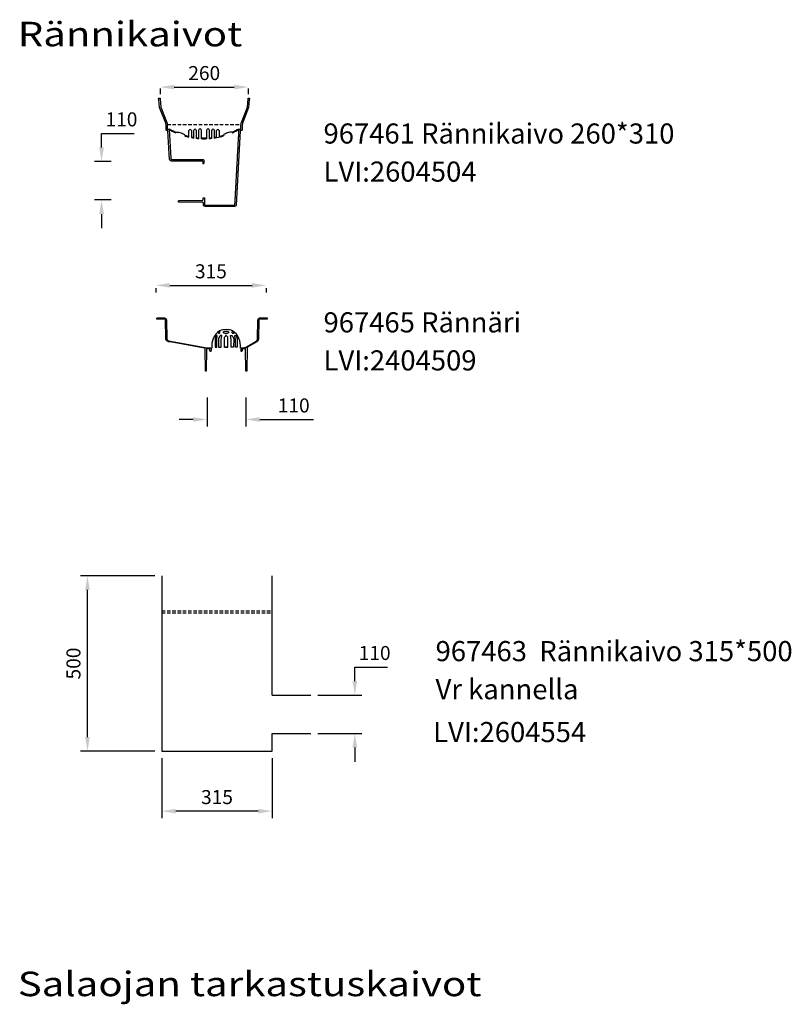
# Model space of a CAD drawing. Extents: x -800586 to -741117, y 425891 to 476876.
# Drawn here: x -779408 to -777207, y 467873 to 470682 of the extents above; entities that cross this region are included whole.
import ezdxf

# ---------------------------------------------------------------- set-up
doc = ezdxf.new("R2010")
doc.units = 0
doc.header["$LTSCALE"] = 20
doc.header["$PDSIZE"] = 50
doc.linetypes.add('DASHED', pattern=[0.75, 0.5, -0.25])
doc.layers.get('0').update_dxf_attribs({"linetype": 'CONTINUOUS'})
doc.layers.get('DEFPOINTS').update_dxf_attribs({"linetype": 'CONTINUOUS'})
doc.layers.add('mitoitus', color=7, linetype='CONTINUOUS', lineweight=30)
doc.layers.add('r0n020', color=7, linetype='CONTINUOUS')
doc.layers.add('v0n001', color=7, linetype='CONTINUOUS')
doc.styles.add('SANSSERIFBOLD', font='sasb____.pfb')
doc.dimstyles.new('STANDARD$0', dxfattribs={"dimscale": 50, "dimtxt": 2, "dimasz": 2, "dimexe": 1, "dimexo": 1, "dimgap": 1, "dimtad": 1, "dimtoh": 1, "dimdec": 0, "dimzin": 0, "dimdsep": 46, "dimtxsty": 'Standard', "dimcen": 0.09, "dimdle": 1, "dimclrd": 3, "dimclre": 3, "dimclrt": 3, "dimadec": 0, "dimazin": 0, "dimtfac": 1, "dimtdec": 0, "dimtofl": 0, "dimtmove": 0, "dimatfit": 3, "dimfxl": 1, "dimtolj": 1, "dimtzin": 0, "dimarcsym": 0})

# ---------------------------------------------------------------- blocks, each defined once
blk = doc.blocks.new('*D160')
at = {"color": 3, "lineweight": -2, "transparency": 16777216}
for p, q in [((-779174.3, 470317.5), (-779174.3, 470357.5)), ((-779174.3, 470357.5), (-779081, 470357.5)), ((-779147.4, 470277.5), (-779194.3, 470277.5)), ((-779147.4, 470167.5), (-779194.3, 470167.5)), ((-779174.3, 470127.5), (-779174.3, 470087.5))]:
    blk.add_line(p, q, dxfattribs=at)
at = {"color": 3, "transparency": 16777216}
for points in [[(-779181, 470317.5), (-779167.6, 470317.5), (-779174.3, 470277.5)], [(-779181, 470127.5), (-779167.6, 470127.5), (-779174.3, 470167.5)]]:
    blk.add_solid(points, dxfattribs=at)
at = {"layer": 'DEFPOINTS', "color": 0, "transparency": 16777216}
for p in [(-779174.3, 470277.5), (-779127.4, 470277.5), (-779127.4, 470167.5)]:
    blk.add_point(p, dxfattribs=at)
at = {"color": 3, "transparency": 16777216, "insert": (-779117.6, 470397.5), "char_height": 40, "attachment_point": 5}
blk.add_mtext('\\A1;110', dxfattribs=at)
blk = doc.blocks.new('*D163')
at = {"color": 3, "lineweight": -2, "transparency": 16777216}
for p, q in [((-779007, 470485.7), (-779007, 470469.5)), ((-778967, 470489.5), (-778796, 470489.5)), ((-778756, 470485.7), (-778756, 470469.5))]:
    blk.add_line(p, q, dxfattribs=at)
at = {"color": 3, "transparency": 16777216}
for points in [[(-778967, 470496.1), (-778967, 470482.8), (-779007, 470489.5)], [(-778796, 470496.1), (-778796, 470482.8), (-778756, 470489.5)]]:
    blk.add_solid(points, dxfattribs=at)
at = {"layer": 'DEFPOINTS', "color": 0, "transparency": 16777216}
for p in [(-779007, 470505.7), (-778756, 470505.7), (-778756, 470489.5)]:
    blk.add_point(p, dxfattribs=at)
at = {"color": 3, "transparency": 16777216, "insert": (-778881.5, 470529.5), "char_height": 40, "attachment_point": 5}
blk.add_mtext('\\A1;260', dxfattribs=at)
blk = doc.blocks.new('*D161')
at = {"color": 3, "lineweight": -2, "transparency": 16777216}
for p, q in [((-778873, 469604), (-778873, 469521.4)), ((-778763, 469604), (-778763, 469521.4)), ((-778913, 469541.4), (-778953, 469541.4)), ((-778723, 469541.4), (-778569.7, 469541.4))]:
    blk.add_line(p, q, dxfattribs=at)
at = {"color": 3, "transparency": 16777216}
for points in [[(-778913, 469548), (-778913, 469534.7), (-778873, 469541.4)], [(-778723, 469548), (-778723, 469534.7), (-778763, 469541.4)]]:
    blk.add_solid(points, dxfattribs=at)
at = {"layer": 'DEFPOINTS', "color": 0, "transparency": 16777216}
for p in [(-778873, 469624), (-778763, 469624), (-778763, 469541.4)]:
    blk.add_point(p, dxfattribs=at)
at = {"color": 3, "transparency": 16777216, "insert": (-778626.3, 469581.4), "char_height": 40, "attachment_point": 5}
blk.add_mtext('\\A1;110', dxfattribs=at)
blk = doc.blocks.new('*D162')
at = {"color": 3, "lineweight": -2, "transparency": 16777216}
for p, q in [((-778980, 469924), (-778745, 469924)), ((-779020, 469915.7), (-779020, 469904)), ((-778705, 469915.7), (-778705, 469904))]:
    blk.add_line(p, q, dxfattribs=at)
at = {"color": 3, "transparency": 16777216}
for points in [[(-778980, 469930.6), (-778980, 469917.3), (-779020, 469924)], [(-778745, 469930.6), (-778745, 469917.3), (-778705, 469924)]]:
    blk.add_solid(points, dxfattribs=at)
at = {"layer": 'DEFPOINTS', "color": 0, "transparency": 16777216}
for p in [(-779020, 469935.7), (-778705, 469935.7), (-778705, 469924)]:
    blk.add_point(p, dxfattribs=at)
at = {"color": 3, "transparency": 16777216, "insert": (-778862.5, 469964), "char_height": 40, "attachment_point": 5}
blk.add_mtext('\\A1;315', dxfattribs=at)
blk = doc.blocks.new('*D215')
at = {"color": 3, "lineweight": -2, "transparency": 16777216}
for p, q in [((-778452, 468795.3), (-778452, 468835.3)), ((-778452, 468835.3), (-778358.7, 468835.3)), ((-778557.6, 468755.3), (-778432, 468755.3)), ((-778557.6, 468645.3), (-778432, 468645.3)), ((-778452, 468605.3), (-778452, 468565.3))]:
    blk.add_line(p, q, dxfattribs=at)
at = {"color": 3, "transparency": 16777216}
for points in [[(-778458.7, 468795.3), (-778445.4, 468795.3), (-778452, 468755.3)], [(-778458.7, 468605.3), (-778445.4, 468605.3), (-778452, 468645.3)]]:
    blk.add_solid(points, dxfattribs=at)
at = {"layer": 'DEFPOINTS', "color": 0, "transparency": 16777216}
for p in [(-778577.6, 468755.3), (-778452, 468755.3), (-778577.6, 468645.3)]:
    blk.add_point(p, dxfattribs=at)
at = {"color": 3, "transparency": 16777216, "insert": (-778395.4, 468875.3), "char_height": 40, "attachment_point": 5}
blk.add_mtext('\\A1;110', dxfattribs=at)
blk = doc.blocks.new('*D216')
at = {"color": 3, "lineweight": -2, "transparency": 16777216}
for p, q in [((-779002.6, 468575.3), (-779002.6, 468404.3)), ((-778687.6, 468575.3), (-778687.6, 468404.3)), ((-778727.6, 468424.3), (-778962.6, 468424.3))]:
    blk.add_line(p, q, dxfattribs=at)
at = {"color": 3, "transparency": 16777216}
for points in [[(-778962.6, 468430.9), (-778962.6, 468417.6), (-779002.6, 468424.3)], [(-778727.6, 468430.9), (-778727.6, 468417.6), (-778687.6, 468424.3)]]:
    blk.add_solid(points, dxfattribs=at)
at = {"layer": 'DEFPOINTS', "color": 0, "transparency": 16777216}
for p in [(-779002.6, 468595.3), (-778687.6, 468595.3), (-779002.6, 468424.3)]:
    blk.add_point(p, dxfattribs=at)
at = {"color": 3, "transparency": 16777216, "insert": (-778845.1, 468464.3), "char_height": 40, "attachment_point": 5}
blk.add_mtext('\\A1;315', dxfattribs=at)
blk = doc.blocks.new('*D217')
at = {"color": 3, "lineweight": -2, "transparency": 16777216}
for p, q in [((-779022.6, 469095.3), (-779234.6, 469095.3)), ((-779214.6, 468635.3), (-779214.6, 469055.3)), ((-779022.6, 468595.3), (-779234.6, 468595.3))]:
    blk.add_line(p, q, dxfattribs=at)
at = {"color": 3, "transparency": 16777216}
for points in [[(-779221.2, 469055.3), (-779207.9, 469055.3), (-779214.6, 469095.3)], [(-779221.2, 468635.3), (-779207.9, 468635.3), (-779214.6, 468595.3)]]:
    blk.add_solid(points, dxfattribs=at)
at = {"layer": 'DEFPOINTS', "color": 0, "transparency": 16777216}
for p in [(-779214.6, 469095.3), (-779002.6, 469095.3), (-779002.6, 468595.3)]:
    blk.add_point(p, dxfattribs=at)
at = {"color": 3, "transparency": 16777216, "insert": (-779254.6, 468845.3), "char_height": 40, "attachment_point": 5, "rotation": 90}
blk.add_mtext('\\A1;500', dxfattribs=at)
blk = doc.blocks.new('k25')
at = {"linetype": 'DASHED'}
blk.add_lwpolyline([(-778987.2, 470382.5), (-778777, 470382.5)], dxfattribs=at)
at = {"elevation": 0}
for points in [[(-778961.4, 470360.5), (-778962.1, 470358.9)], [(-778936.4, 470352), (-778937, 470350)], [(-778925.1, 470347.3), (-778925.1, 470365.8)], [(-778918.1, 470365.8), (-778918.1, 470345.5)], [(-778918.1, 470345.5), (-778911.1, 470344)], [(-778917.7, 470347.4), (-778910.7, 470346)], [(-778911.1, 470344), (-778911.1, 470366.8)], [(-778904.1, 470366.8), (-778904.1, 470342.9)], [(-778897.1, 470342.1), (-778897.1, 470367.8)], [(-778890.1, 470367.8), (-778890.1, 470341.8)], [(-778874.1, 470341.8), (-778874.1, 470367.8)], [(-778867.1, 470367.8), (-778867.1, 470342.1)], [(-778860.1, 470342.9), (-778860.1, 470366.8)], [(-778853.5, 470346), (-778846.5, 470347.4)], [(-778853.1, 470366.8), (-778853.1, 470344)], [(-778853.1, 470344), (-778846.1, 470345.5)], [(-778846.1, 470345.5), (-778846.1, 470365.8)], [(-778839.1, 470365.8), (-778839.1, 470347.3)], [(-778826.7, 470352), (-778826.1, 470350)], [(-778801.7, 470360.5), (-778801, 470358.9)]]:
    blk.add_lwpolyline(points, dxfattribs=at)
for centre, radius, start, end in [((-778921.6, 470364.7, 0), 3.67, 17.3271, 162.6729), ((-778907.6, 470365.7, 0), 3.67, 17.3271, 162.6729), ((-778893.6, 470366.7, 0), 3.67, 17.3271, 162.6729), ((-778870.6, 470366.7, 0), 3.67, 17.3271, 162.6729), ((-778856.6, 470365.7, 0), 3.67, 17.3271, 162.6729), ((-778842.6, 470364.7, 0), 3.67, 17.3271, 162.6729), ((-778882.1, 470544.8, 0), 202.5, 254.2556, 257.6033), ((-778882.1, 470544.8, 0), 200.5, 254.2556, 257.6033), ((-778882.1, 470544.8, 0), 200.5, 263.6895, 265.699), ((-778882.1, 470544.8, 0), 202.5, 263.7521, 265.7416), ((-778882.1, 470544.8, 0), 200.5, 267.7032, 272.2777), ((-778882.1, 470544.8, 0), 202.5, 267.7259, 272.2552), ((-778882.1, 470544.8, 0), 200.5, 274.2819, 276.2913), ((-778882.1, 470544.8, 0), 202.5, 274.2395, 276.2289)]:
    blk.add_arc(centre, radius, start, end)
at = {"extrusion": (0, 0, -1)}
blk.add_ellipse((-778948.9, 470356.2, 0), major_axis=(-12.5, 4.3), ratio=0.233231, start_param=0, end_param=3.141593, dxfattribs=at)
blk.add_ellipse((-778814.2, 470356.2, 0), major_axis=(12.5, 4.3), ratio=0.233231, start_param=0, end_param=3.141593)
at = {"layer": 'mitoitus', "color": 106, "lineweight": 35, "true_color": 0x006619}
for points in [[(-778886.9, 470278.1, 0), (-778886.6, 470278.1, 0), (-778886.3, 470278, 0), (-778886, 470277.9, 0), (-778885.7, 470277.7, 0), (-778885.5, 470277.5, 0), (-778885.3, 470277.3, 0), (-778885.2, 470277.1, 0), (-778885.1, 470276.8, 0), (-778885, 470276.5, 0), (-778885, 470276.1, 0), (-778885, 470276.5, 0), (-778885.1, 470276.8, 0), (-778885.2, 470277.1, 0), (-778885.3, 470277.3, 0), (-778885.5, 470277.5, 0), (-778885.7, 470277.7, 0), (-778886, 470277.9, 0), (-778886.3, 470278, 0), (-778886.6, 470278.1, 0), (-778886.9, 470278.1, 0)], [(-778885, 470276.1, 0), (-778885, 470271.4, 0), (-778885, 470276.1, 0)]]:
    blk.add_polyline3d(points, dxfattribs=at)
at = {"layer": 'r0n020', "extrusion": (-5.76511e-10, -3.96155e-09, -1), "elevation": 0}
blk.add_lwpolyline([(778976.7, 470279.4), (778886.9, 470278.1), (778886.9, 470278.1), (778976.7, 470279.4), (778976.7, 470279.4), (778977.1, 470279.5), (778977.4, 470279.5), (778977.7, 470279.7), (778977.9, 470279.9), (778978.2, 470280.1), (778978.4, 470280.3), (778978.4, 470280.3), (778979.6, 470282.2), (778979.6, 470282.2), (778980.4, 470283.4), (778980.4, 470283.4), (778984.9, 470364.7), (778984.9, 470364.7, -0.398273), (778985.9, 470365.6), (778985.9, 470365.6), (778987.2, 470365.6), (778987.2, 470365.6), (778988.5, 470365.6), (778988.5, 470365.6, 0.414214), (778990.5, 470367.6), (778990.5, 470367.6), (778990.5, 470373.6), (778990.5, 470373.6), (778990.5, 470379.7), (778990.5, 470379.7, -0.030625), (778990.5, 470380.2), (778990.5, 470380.2), (778991.2, 470385.9), (778991.2, 470385.9, -0.062619), (778991.4, 470386.9), (778991.4, 470386.9), (779008.8, 470431.3), (779008.8, 470431.3), (779010.6, 470453.9), (779010.6, 470453.9), (779010.9, 470454.1), (779011.1, 470454.4), (779011.3, 470454.7), (779011.5, 470455), (779011.6, 470455.4), (779011.7, 470455.8), (779011.7, 470456.1), (779011.6, 470456.5), (779011.6, 470456.5, 0.321858), (779009.5, 470458.3), (779009.5, 470458.3), (779009.1, 470458.3), (779008.8, 470458.3), (779008.5, 470458.2), (779008.2, 470458), (779008, 470457.8), (779007.7, 470457.6), (779007.5, 470457.3), (779007.4, 470457), (779007.3, 470456.7), (779007.2, 470456.4), (779007.2, 470456.4), (779005.4, 470432.1), (779005.4, 470432.1), (778988.2, 470388.2), (778988.2, 470388.2, 0.062619), (778987.7, 470386.3), (778987.7, 470386.3), (778987.4, 470383.5), (778987.4, 470383.5), (778987, 470380.6), (778987, 470380.6, 0.030625), (778987, 470379.7), (778987, 470379.7), (778987, 470370.1), (778987, 470370.1, -0.414214), (778986, 470369.1), (778986, 470369.1), (778984.3, 470369.1), (778984.3, 470369.1), (778982.6, 470369.1), (778982.6, 470369.1, 0.398273), (778981.6, 470368.2), (778981.6, 470368.2), (778977.1, 470286.3), (778977.1, 470286.3), (778977, 470285.8), (778976.9, 470285.4), (778976.7, 470285), (778976.5, 470284.6), (778976.2, 470284.3), (778975.8, 470284), (778975.4, 470283.8), (778975, 470283.6), (778974.6, 470283.5), (778974.1, 470283.4), (778974.1, 470283.4), (778886, 470283.4), (778886, 470283.4), (778885.5, 470283.4), (778885.1, 470283.3), (778884.7, 470283.2), (778884.4, 470283), (778884, 470282.7), (778883.7, 470282.4), (778883.5, 470282.1), (778883.3, 470281.7), (778883.1, 470281.4), (778883, 470280.9), (778883, 470280.5), (778883, 470280.5), (778882.8, 470271.4), (778882.8, 470271.4), (778885, 470271.4), (778885, 470271.4), (778882.8, 470271.4)], format="xyb", dxfattribs=at)
at = {"layer": 'r0n020', "extrusion": (-2.06071e-14, 2.67584e-15, -1), "elevation": 0}
blk.add_lwpolyline([(778794.6, 470149.3), (778879.6, 470149.3), (778879.6, 470149.3), (778880.1, 470149.4), (778880.6, 470149.5), (778881.1, 470149.6), (778881.6, 470149.8), (778882, 470150.1), (778882.4, 470150.5), (778882.7, 470150.8), (778883, 470151.2), (778883.3, 470151.7), (778883.4, 470152.2), (778883.6, 470152.7), (778883.6, 470153.2), (778883.6, 470153.2), (778883.7, 470157.5), (778883.7, 470157.5), (778883.8, 470158.1), (778883.9, 470158.6), (778884, 470159.1), (778884.3, 470159.5), (778884.6, 470159.9), (778884.9, 470160.3), (778885.3, 470160.6), (778885.7, 470160.9), (778886.2, 470161.1), (778886.7, 470161.3), (778887.2, 470161.4), (778887.7, 470161.4), (778887.7, 470161.4), (778955.1, 470161.4), (778955.1, 470161.4), (778955.1, 470163.8), (778955.1, 470163.8, 0.409991), (778953.1, 470165.8), (778953.1, 470165.8), (778886.9, 470166.8), (778886.9, 470166.8, -0.409988), (778885, 470168.8), (778885, 470168.8), (778885, 470173.5), (778885, 470173.5), (778882, 470173.5), (778882, 470173.5), (778881.1, 470173.5), (778881.1, 470173.5), (778880.9, 470164.6), (778880.7, 470155.7), (778880.7, 470155.7), (778880.6, 470155.3), (778880.5, 470154.9), (778880.4, 470154.5), (778880.2, 470154.1), (778879.9, 470153.8), (778879.6, 470153.5), (778879.3, 470153.3), (778878.9, 470153.1), (778878.5, 470152.9), (778878.1, 470152.9), (778877.7, 470152.8), (778877.7, 470152.8), (778797, 470152.8), (778797, 470152.8), (778796.5, 470152.9), (778796.1, 470153), (778795.6, 470153.1), (778795.2, 470153.4), (778794.9, 470153.6), (778794.6, 470154), (778794.3, 470154.4), (778794.1, 470154.8), (778794, 470155.2), (778794, 470155.7), (778794, 470155.7), (778793.8, 470158), (778793.7, 470160.5), (778793.6, 470163.1), (778793.4, 470165.7), (778793.3, 470168.3), (778793.1, 470171.1), (778793, 470173.9), (778792.8, 470176.8), (778792.6, 470179.7), (778792.5, 470182.7), (778792.3, 470185.8), (778792.1, 470188.9), (778792, 470192), (778791.8, 470195.2), (778791.6, 470198.5), (778791.4, 470201.8), (778791.3, 470205.1), (778791.1, 470208.5), (778790.9, 470211.9), (778790.7, 470215.3), (778790.5, 470218.8), (778790.3, 470222.3), (778790.1, 470225.8), (778789.9, 470229.3), (778789.7, 470232.9), (778789.5, 470236.5), (778789.3, 470240.1), (778789.1, 470243.7), (778788.9, 470247.3), (778788.7, 470251), (778788.5, 470254.6), (778788.3, 470258.3), (778788.1, 470261.9), (778787.9, 470265.6), (778787.7, 470269.2), (778787.5, 470272.9), (778787.3, 470276.5), (778787.1, 470280.2), (778786.9, 470283.8), (778786.7, 470287.4), (778786.5, 470291), (778786.4, 470294.6), (778786.2, 470298.1), (778786, 470301.6), (778785.8, 470305.1), (778785.6, 470308.6), (778785.4, 470312), (778785.2, 470315.4), (778785, 470318.8), (778784.8, 470322.1), (778784.7, 470325.4), (778784.5, 470328.7), (778784.3, 470331.8), (778784.1, 470335), (778784, 470338.1), (778783.8, 470341.1), (778783.6, 470344.1), (778783.5, 470347.1), (778783.3, 470349.9), (778783.2, 470352.8), (778783, 470355.5), (778782.9, 470358.2), (778782.7, 470360.8), (778782.6, 470363.3), (778782.4, 470365.8), (778782.3, 470368.2), (778782.3, 470368.4), (778782.2, 470368.7), (778782, 470368.8), (778781.8, 470369), (778781.6, 470369.1), (778781.3, 470369.1), (778781.3, 470369.1), (778779.6, 470369.1), (778779.6, 470369.1), (778778, 470369.1), (778778, 470369.1, -0.414214), (778777, 470370.1), (778777, 470370.1), (778777, 470374.9), (778777, 470374.9), (778777, 470379.7), (778777, 470379.7, 0.030625), (778776.9, 470380.6), (778776.9, 470380.6), (778776.5, 470383.5), (778776.5, 470383.5), (778776.2, 470386.3), (778776.2, 470386.3, 0.062619), (778775.7, 470388.2), (778775.7, 470388.2), (778758.6, 470432.1), (778758.6, 470432.1), (778756.7, 470456.4), (778756.7, 470456.4), (778756.6, 470456.7), (778756.5, 470457), (778756.4, 470457.3), (778756.2, 470457.6), (778755.9, 470457.8), (778755.7, 470458), (778755.4, 470458.2), (778755.1, 470458.3), (778754.8, 470458.3), (778754.4, 470458.3), (778754.4, 470458.3, 0.321858), (778752.3, 470456.5), (778752.3, 470456.5), (778752.3, 470456.1), (778752.3, 470455.8), (778752.3, 470455.4), (778752.4, 470455), (778752.6, 470454.7), (778752.8, 470454.4), (778753.1, 470454.1), (778753.4, 470453.9), (778753.4, 470453.9), (778755.1, 470431.3), (778755.1, 470431.3), (778772.5, 470386.9), (778772.5, 470386.9, -0.062619), (778772.7, 470385.9), (778772.7, 470385.9), (778773.4, 470380.2), (778773.4, 470380.2, -0.030625), (778773.5, 470379.7), (778773.5, 470379.7), (778773.5, 470373.6), (778773.5, 470373.6), (778773.5, 470367.6), (778773.5, 470367.6, 0.414214), (778775.5, 470365.6), (778775.5, 470365.6), (778776.7, 470365.6), (778776.7, 470365.6), (778778, 470365.6), (778778, 470365.6, -0.398273), (778779, 470364.7), (778779, 470364.7), (778784.8, 470258.9), (778784.8, 470258.9), (778790.6, 470153.1), (778790.6, 470153.1), (778790.7, 470152.6), (778790.8, 470152.1), (778791, 470151.6), (778791.2, 470151.2), (778791.5, 470150.8), (778791.8, 470150.4), (778792.2, 470150.1), (778792.7, 470149.8), (778793.1, 470149.6), (778793.6, 470149.4), (778794.1, 470149.4), (778794.6, 470149.3)], format="xyb", dxfattribs=at)
at = {"layer": 'r0n020'}
blk.add_lwpolyline([(-778953.1, 470165.8), (-778886.9, 470166.8), (-778886.9, 470166.8, 0.409988), (-778885, 470168.8), (-778885, 470168.8), (-778885, 470173.5), (-778885, 470173.5), (-778882, 470173.5), (-778882, 470173.5), (-778881.1, 470173.5)], format="xyb", dxfattribs=at)
for radius, start, end in [(202.5, 240.2262, 246.7163), (200.5, 240.2262, 246.7194), (200.5, 293.495, 299.755), (202.5, 293.5466, 299.755), (202.5, 280.2331, 286.0198), (200.5, 282.3772, 286.0314)]:
    blk.add_arc((-778882.1, 470544.8, 0), radius, start, end, dxfattribs=at)
at = {"layer": 'v0n001'}
for s, p in [('967461 Rännikaivo 260*310', (-778541.3, 470328.4)), ('LVI:2604504', (-778541.3, 470219.8))]:
    blk.add_text(s, height=57.388, dxfattribs=at).set_placement(p)
dim = blk.add_linear_dim(base=(-778756, 470489.5), p1=(-779007, 470505.7), p2=(-778756, 470505.7), text='260', dimstyle='STANDARD$0', override={"dimscale": 20})
dim.commit()
dim.dimension.update_dxf_attribs({"geometry": '*D163', "text_midpoint": (-778881.5, 470529.5)})
dim = blk.add_linear_dim(base=(-779174.3, 470277.5), p1=(-779127.4, 470167.5), p2=(-779127.4, 470277.5), angle=90, dimstyle='STANDARD$0', override={"dimscale": 20})
dim.commit()
dim.dimension.update_dxf_attribs({"geometry": '*D160', "text_midpoint": (-779117.6, 470397.5)})
blk = doc.blocks.new('k26')
at = {"layer": 'r0n020', "extrusion": (-1.65042e-15, 8.2261e-16, -1), "elevation": 0}
blk.add_lwpolyline([(779009.9, 469830.9), (778994.6, 469830.9), (778994.6, 469830.9, 0.404007), (778989.5, 469826), (778989.5, 469826), (778988.6, 469772.8), (778988.6, 469772.8), (778988.6, 469772.2), (778988.5, 469771.6), (778988.4, 469771), (778988.2, 469770.4), (778987.9, 469769.9), (778987.7, 469769.4), (778987.3, 469768.9), (778987, 469768.4), (778986.6, 469767.9), (778986.1, 469767.5), (778985.6, 469767.2), (778985.1, 469766.8), (778984.6, 469766.6), (778984, 469766.3), (778983.5, 469766.2), (778982.9, 469766), (778982.9, 469766), (778977.9, 469765.1), (778977.9, 469765.1), (778872.8, 469745.9), (778872.8, 469745.9, -0.009122), (778872.4, 469745.8), (778872.4, 469745.8, -0.009122), (778872.1, 469745.8), (778872.1, 469745.8, -0.009122), (778871.7, 469745.8), (778871.7, 469745.8, -0.009122), (778871.3, 469745.7), (778871.3, 469745.7), (778863.1, 469745.4), (778863.1, 469745.4), (778862.9, 469745.4), (778862.7, 469745.4), (778862.6, 469745.3), (778862.4, 469745.1), (778862.3, 469745), (778862.2, 469744.8), (778862.2, 469744.6), (778862.2, 469744.4), (778862.2, 469744.4), (778862.2, 469742.9), (778862.2, 469742.9), (778862.2, 469739.4), (778862.2, 469739.4), (778862.3, 469735.1), (778862.3, 469735.1), (778864.2, 469735.1), (778864.2, 469735.1), (778865.1, 469737.1), (778865.1, 469737.1), (778865.1, 469739.9), (778865.1, 469739.9), (778865.2, 469742.9), (778865.2, 469742.9), (778874.5, 469742.9), (778874.5, 469742.9), (778874.7, 469742.9), (778874.7, 469742.9), (778875.8, 469678.9), (778875.8, 469678.9), (778878, 469678.9), (778878, 469678.9), (778879.1, 469742.7), (778879.1, 469742.7), (778879.1, 469743), (778879.2, 469743.3), (778879.4, 469743.6), (778879.6, 469743.9), (778879.8, 469744.2), (778880.1, 469744.4), (778880.4, 469744.5), (778880.7, 469744.6), (778880.7, 469744.6), (778978.4, 469762.5), (778978.4, 469762.5), (778983.1, 469763.3), (778983.1, 469763.3), (778984, 469763.5), (778984.8, 469763.8), (778985.6, 469764.1), (778986.3, 469764.5), (778987.1, 469765), (778987.7, 469765.5), (778988.4, 469766.1), (778989, 469766.7), (778989.5, 469767.4), (778989.9, 469768.1), (778990.3, 469768.8), (778990.7, 469769.6), (778991, 469770.4), (778991.1, 469771.3), (778991.3, 469772.1), (778991.3, 469773), (778991.3, 469773), (778992.2, 469825.1), (778992.2, 469825.1, -0.409111), (778994.2, 469827.1), (778994.2, 469827.1), (778994.6, 469827.1), (778994.6, 469827.1), (779011.3, 469827.1), (779011.3, 469827.1), (779015.6, 469827.1), (779015.6, 469827.1), (779015.9, 469827.1), (779016.1, 469827.2), (779016.3, 469827.3), (779016.4, 469827.5), (779016.5, 469827.7), (779016.6, 469827.9), (779016.6, 469828.1), (779016.6, 469828.1), (779016.6, 469829.9), (779016.6, 469829.9), (779016.6, 469830.1), (779016.5, 469830.3), (779016.4, 469830.5), (779016.3, 469830.7), (779016.1, 469830.8), (779015.9, 469830.9), (779015.6, 469830.9), (779015.6, 469830.9), (779009.9, 469830.9)], format="xyb", dxfattribs=at)
at = {"layer": 'r0n020', "extrusion": (-4.35981e-15, 2.3121e-15, -1), "elevation": 0}
blk.add_lwpolyline([(778724.1, 469827.1, -0.409111), (778726.1, 469825.1), (778726.1, 469825.1), (778727, 469771.2), (778727, 469771.2), (778727.1, 469770.4), (778727.2, 469769.5), (778727.4, 469768.7), (778727.6, 469767.9), (778728, 469767.1), (778728.4, 469766.4), (778728.8, 469765.7), (778729.3, 469765), (778729.9, 469764.4), (778730.5, 469763.8), (778731.2, 469763.3), (778731.9, 469762.8), (778731.9, 469762.8), (778758.2, 469747.4), (778758.2, 469747.4), (778758.4, 469747.2), (778758.6, 469747.1), (778758.7, 469746.9), (778758.9, 469746.7), (778759, 469746.4), (778759.1, 469746.2), (778759.1, 469745.9), (778759.2, 469745.7), (778759.2, 469745.7), (778760.3, 469678.9), (778760.3, 469678.9), (778762.5, 469678.9), (778762.5, 469678.9), (778763.7, 469742.9), (778763.7, 469742.9), (778763.8, 469742.9), (778763.8, 469742.9), (778773.2, 469742.9), (778773.2, 469742.9), (778773.2, 469739.9), (778773.2, 469739.9), (778773.3, 469737.1), (778773.3, 469737.1), (778774.1, 469735.1), (778774.1, 469735.1), (778776, 469735.1), (778776, 469735.1), (778776.1, 469739.4), (778776.1, 469739.4), (778776.2, 469742.9), (778776.2, 469742.9), (778776.2, 469744.4), (778776.2, 469744.4), (778776.1, 469744.6), (778776.1, 469744.8), (778776, 469745), (778775.9, 469745.1), (778775.7, 469745.3), (778775.6, 469745.4), (778775.4, 469745.4), (778775.2, 469745.4), (778775.2, 469745.4), (778768.8, 469745.7), (778768.8, 469745.7), (778768.2, 469745.7), (778767.5, 469745.8), (778766.9, 469745.9), (778766.3, 469746.1), (778765.7, 469746.3), (778765.2, 469746.5), (778764.6, 469746.7), (778764.1, 469747), (778764.1, 469747), (778733.2, 469765.2), (778733.2, 469765.2, -0.063962), (778731.7, 469766.3), (778731.7, 469766.3, -0.049313), (778730.9, 469767.4), (778730.9, 469767.4, -0.014603), (778730.7, 469767.7), (778730.7, 469767.7, -0.063962), (778730, 469769.4), (778730, 469769.4, -0.063962), (778729.7, 469771.1), (778729.7, 469771.1), (778728.7, 469826), (778728.7, 469826, 0.404007), (778723.7, 469830.9), (778723.7, 469830.9), (778708.4, 469830.9), (778708.4, 469830.9), (778702.6, 469830.9), (778702.6, 469830.9), (778702.4, 469830.9), (778702.2, 469830.8), (778702, 469830.7), (778701.9, 469830.5), (778701.8, 469830.3), (778701.7, 469830.1), (778701.6, 469829.9), (778701.6, 469829.9), (778701.6, 469828.1), (778701.6, 469828.1), (778701.7, 469827.9), (778701.8, 469827.7), (778701.9, 469827.5), (778702, 469827.3), (778702.2, 469827.2), (778702.4, 469827.1), (778702.6, 469827.1), (778702.6, 469827.1), (778707, 469827.1), (778707, 469827.1), (778723.7, 469827.1), (778723.7, 469827.1), (778724.1, 469827.1)], format="xyb", dxfattribs=at)
at = {"layer": 'r0n020'}
for points in [[(-778850.5, 469747.8), (-778845.8, 469747.8), (-778845.8, 469768.9), (-778844.3, 469780.5), (-778848, 469780.6), (-778849.1, 469778.1), (-778850.8, 469771.6), (-778850.5, 469747.8)], [(-778840.6, 469747.8), (-778833.2, 469747.8), (-778833.2, 469768.9), (-778831.6, 469780.5), (-778835.3, 469780.6), (-778838.1, 469778.1), (-778840.9, 469771.6), (-778840.6, 469747.8)], [(-778823.9, 469770.2), (-778823.8, 469776), (-778821.1, 469779.5), (-778819.7, 469781.4)], [(-778814.4, 469770.2), (-778814.5, 469776), (-778817.2, 469779.5), (-778818.6, 469781.4)], [(-778797.7, 469747.8), (-778805.1, 469747.8), (-778805.1, 469768.9), (-778806.7, 469780.5), (-778803, 469780.6), (-778800.2, 469778.1), (-778797.4, 469771.6), (-778797.7, 469747.8)], [(-778787.8, 469747.8), (-778792.5, 469747.8), (-778792.5, 469768.9), (-778794, 469780.5), (-778790.3, 469780.6), (-778789.2, 469778.1), (-778787.5, 469771.6), (-778787.8, 469747.8)], [(-778824.2, 469747.3), (-778814.1, 469747.4), (-778814.4, 469770.2)], [(-778814.1, 469747.3), (-778824.2, 469747.4), (-778823.9, 469770.2)]]:
    blk.add_lwpolyline(points, dxfattribs=at)
for centre, radius, start, end in [((-778808.9, 469751.7), 51.4, 124.3659, 187.4922), ((-778819.2, 469747.8), 50, 90, 111.9921), ((-778819.2, 469780.9), 0.686, 39.921, 140.079), ((-778819.2, 469747.8), 50, 68.0079, 90), ((-778829.5, 469751.7), 51.4, 352.5078, 55.6341)]:
    blk.add_arc(centre, radius, start, end, dxfattribs=at)
at = {"layer": 'r0n020', "extrusion": (0, 0, -1)}
blk.add_ellipse((-778838.5, 469789.4), major_axis=(1.8, 2.96), ratio=0.585149, start_param=-1.570796, end_param=4.712389, dxfattribs=at)
at = {"layer": 'r0n020'}
blk.add_ellipse((-778819.2, 469789.9), major_axis=(7.65, 0), ratio=0.452318, dxfattribs=at)
blk.add_ellipse((-778799.8, 469789.4), major_axis=(-1.8, 2.96), ratio=0.585149, start_param=-1.570796, end_param=4.712389, dxfattribs=at)
at = {"layer": 'v0n001'}
for s, p in [('967465 Rännäri', (-778541.3, 469789.7)), ('LVI:2404509', (-778541.3, 469681.2))]:
    blk.add_text(s, height=57.388, dxfattribs=at).set_placement(p)
for base, p1, p2, picture, middle in [((-778705, 469924), (-779020, 469935.7), (-778705, 469935.7), '*D162', (-778862.5, 469964)), ((-778763, 469541.4), (-778873, 469624), (-778763, 469624), '*D161', (-778626.3, 469581.4))]:
    dim = blk.add_linear_dim(base=base, p1=p1, p2=p2, dimstyle='STANDARD$0', override={"dimscale": 20})
    dim.commit()
    dim.dimension.update_dxf_attribs({"geometry": picture, "text_midpoint": middle})

msp = doc.modelspace()

# ---------------------------------------------------------------- linework, layer by layer
at = {"layer": 'r0n020'}
for points in [[(-779002.6, 469095.3), (-779002.6, 468595.3), (-778687.6, 468595.3), (-778687.6, 468645.3)], [(-778687.6, 468755.3), (-778687.6, 469095.3)]]:
    msp.add_lwpolyline(points, dxfattribs=at)
at = {"layer": 'r0n020', "color": 7, "linetype": 'DASHED'}
for points in [[(-779002.6, 468995.3), (-778687.6, 468995.3)], [(-779002.6, 468990.3), (-778687.6, 468990.3)]]:
    msp.add_lwpolyline(points, dxfattribs=at)
at = {"layer": 'r0n020', "color": 7}
for points in [[(-778687.6, 468755.3), (-778577.6, 468755.3)], [(-778687.6, 468645.3), (-778577.6, 468645.3)]]:
    msp.add_lwpolyline(points, dxfattribs=at)

# ---------------------------------------------------------------- block references
for name in ['k25', 'k26']:
    msp.add_blockref(name, (0, 0), dxfattribs=at)

# ---------------------------------------------------------------- texts
at = {"style": 'SANSSERIFBOLD', "width": 1.2}
for s, p in [('Rännikaivot', (-779413.4, 470605.7)), ('Salaojan tarkastuskaivot', (-779413.4, 467896.4))]:
    msp.add_text(s, height=70, dxfattribs=at).set_placement(p)
at = {"layer": 'v0n001'}
for s, p in [('967463  Rännikaivo 315*500', (-778221.7, 468852)), ('Vr kannella', (-778221.7, 468743.4)), ('LVI:2604554', (-778228.5, 468621.1))]:
    msp.add_text(s, height=57.388, dxfattribs=at).set_placement(p)

# ---------------------------------------------------------------- dimensions: what is measured, and where the dimension line sits
for base, p1, p2, picture, middle in [((-779214.6, 469095.3), (-779002.6, 468595.3), (-779002.6, 469095.3), '*D217', (-779254.6, 468845.3)), ((-778452, 468755.3), (-778577.6, 468645.3), (-778577.6, 468755.3), '*D215', (-778395.4, 468875.3))]:
    dim = msp.add_linear_dim(base=base, p1=p1, p2=p2, angle=90, dimstyle='STANDARD$0', override={"dimscale": 20})
    dim.commit()
    dim.dimension.update_dxf_attribs({"geometry": picture, "text_midpoint": middle})
dim = msp.add_linear_dim(base=(-779002.6, 468424.3), p1=(-778687.6, 468595.3), p2=(-779002.6, 468595.3), dimstyle='STANDARD$0', override={"dimscale": 20})
dim.commit()
dim.dimension.update_dxf_attribs({"geometry": '*D216', "text_midpoint": (-778845.1, 468464.3)})

doc.saveas('drawing.dxf')
